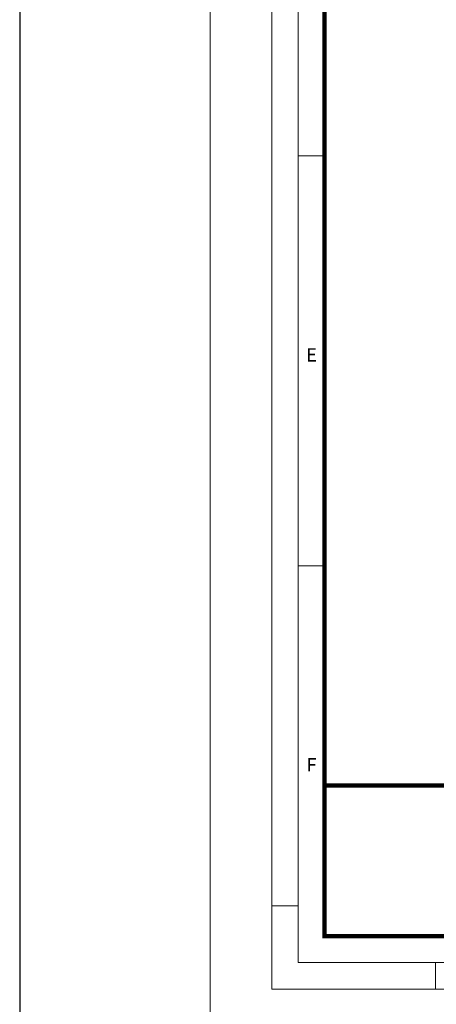
# Model space of a CAD drawing. Units: millimetres. Extents: x -11667 to 140402, y -45300 to 33320.
# Drawn here: x -2170 to 2574, y -39173 to -27965 of the extents above; entities that cross this region are included whole.
import ezdxf

# ---------------------------------------------------------------- set-up
doc = ezdxf.new("R2010")
doc.units = ezdxf.units.MM
doc.layers.add('00rakstlaukums', color=7, linetype='Continuous', lineweight=40)
doc.layers.add('Defpoint', color=7, linetype='Continuous', plot=False)
doc.layers.add('Rahmen A4', color=7, linetype='Continuous')
doc.styles.add('Arial', font='arial.ttf')

msp = doc.modelspace()

# ---------------------------------------------------------------- linework, layer by layer
msp.add_line((-2169.883, 33320.23), (-2169.883, -45300.023))
at = {"layer": '00rakstlaukums', "color": 7, "lineweight": 50, "const_width": 49.337}
for points in [[(1302.169, -38397.849), (19697.831, -38397.849), (19697.831, -11302.151), (1302.169, -11302.151)], [(1302.169, -38397.849), (19697.831, -38397.849), (19697.831, -11302.151), (1302.169, -11302.151)], [(1302.169, -36683.574), (19697.831, -36683.574), (19697.831, -38397.849), (1302.169, -38397.849)]]:
    msp.add_lwpolyline(points, close=True, dxfattribs=at)
at = {"layer": 'Defpoint', "color": 3, "lineweight": 0}
msp.add_lwpolyline([(0, -10000), (0, -39700), (21000, -39700), (21000, -10000)], close=True, dxfattribs=at)
msp.add_lwpolyline([(0, -10000), (0, -39700), (21000, -39700), (21000, -10000)], close=True, dxfattribs=at)
at = {"layer": 'Rahmen A4', "color": 7, "linetype": 'Continuous', "lineweight": 5}
for p, q in [((1317.213, -29516.667), (1001.093, -29516.667)), ((1317.213, -29516.667), (1001.093, -29516.667)), ((1302.169, -34183.333), (1001.093, -34183.333)), ((1302.169, -34183.333), (1001.093, -34183.333)), ((1001.093, -38054.162), (700.018, -38054.162)), ((1001.093, -38054.162), (700.018, -38054.162)), ((2566.667, -38698.925), (2566.667, -39000)), ((2566.667, -38698.925), (2566.667, -39000))]:
    msp.add_line(p, q, dxfattribs=at)
at = {"layer": 'Rahmen A4', "color": 7, "linetype": 'Continuous', "lineweight": 18, "flags": 128}
for points in [[(700, -39000), (20300, -39000), (20300, -10700), (700, -10700)], [(700, -39000), (20300, -39000), (20300, -10700), (700, -10700)], [(1001.093, -38698.925), (19998.907, -38698.925), (19998.907, -11001.075), (1001.093, -11001.075)], [(1001.093, -38698.925), (19998.907, -38698.925), (19998.907, -11001.075), (1001.093, -11001.075)]]:
    msp.add_lwpolyline(points, close=True, dxfattribs=at)

# ---------------------------------------------------------------- texts
at = {"layer": 'Rahmen A4', "color": 7, "char_height": 151.574, "attachment_point": 2, "line_spacing_factor": 0.962448, "style": 'Arial'}
for s, insert in [('E', (1154.795, -31704.73)), ('E', (1154.795, -31704.73)), ('F', (1154.795, -36371.397)), ('F', (1154.795, -36371.397))]:
    msp.add_mtext(s, dxfattribs=dict(at, insert=insert))

doc.saveas('drawing.dxf')
